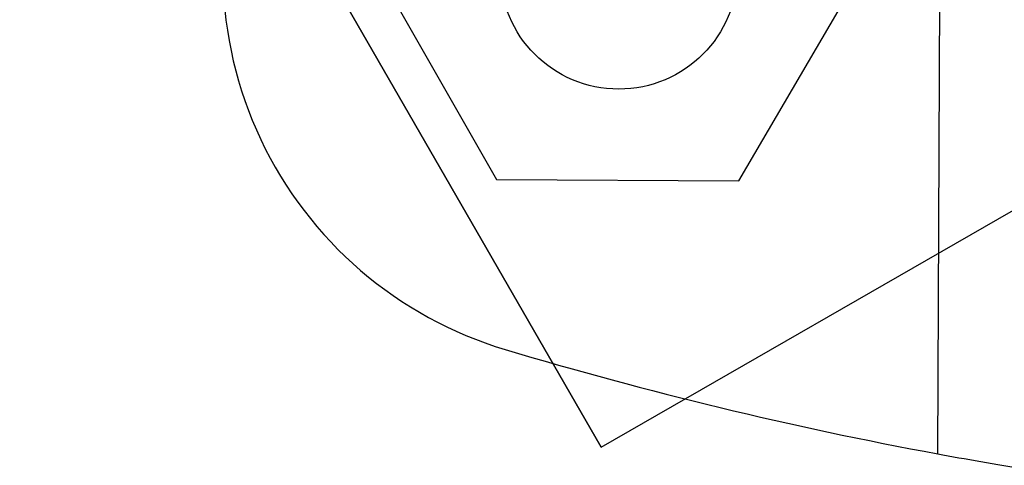
# Model space of a CAD drawing. Units: metres. Extents: x 19437 to 40419, y -2452 to 5602.
# Drawn here: x 40413 to 40413, y -2445 to -2445 of the extents above; entities that cross this region are included whole.
import ezdxf

# ---------------------------------------------------------------- set-up
doc = ezdxf.new("R2010")
doc.units = ezdxf.units.M
doc.linetypes.add('CENTERX2', pattern=[20.319999999999997, 12.7, -2.54, 2.54, -2.54])

msp = doc.modelspace()

# ---------------------------------------------------------------- linework, layer by layer
at = {"color": 7, "linetype": 'CENTERX2'}
for p, q in [((40412.5340896284, -2444.468224660275), (40412.62341362197, -2444.623344691776)), ((40412.62341362197, -2444.623344691776), (40412.5340896284, -2444.468224660275)), ((40412.5340896284, -2444.468224660275), (40412.62341362197, -2444.623344691776)), ((40412.62341362197, -2444.623344691776), (40412.5340896284, -2444.468224660275)), ((40412.5340896284, -2444.468224660275), (40412.62341362197, -2444.623344691776)), ((40412.62341362197, -2444.623344691776), (40412.5340896284, -2444.468224660275)), ((40412.5340896284, -2444.468224660275), (40412.62341362197, -2444.623344691776)), ((40412.62341362197, -2444.623344691776), (40412.5340896284, -2444.468224660275)), ((40412.5340896284, -2444.468224660275), (40412.62341362197, -2444.623344691776)), ((40412.62341362197, -2444.623344691776), (40412.5340896284, -2444.468224660275)), ((40412.5340896284, -2444.468224660275), (40412.62341362197, -2444.623344691776)), ((40412.62341362197, -2444.623344691776), (40412.5340896284, -2444.468224660275)), ((40412.5340896284, -2444.468224660275), (40412.62341362197, -2444.623344691776)), ((40412.62341362197, -2444.623344691776), (40412.5340896284, -2444.468224660275)), ((40412.5340896284, -2444.468224660275), (40412.62341362197, -2444.623344691776)), ((40412.62341362197, -2444.623344691776), (40412.5340896284, -2444.468224660275)), ((40412.5340896284, -2444.468224660275), (40412.62341362197, -2444.623344691776)), ((40412.62341362197, -2444.623344691776), (40412.5340896284, -2444.468224660275)), ((40412.5340896284, -2444.468224660275), (40412.62341362197, -2444.623344691776)), ((40412.62341362197, -2444.623344691776), (40412.5340896284, -2444.468224660275)), ((40412.5340896284, -2444.468224660275), (40412.62341362197, -2444.623344691776)), ((40412.62341362197, -2444.623344691776), (40412.5340896284, -2444.468224660275)), ((40412.5340896284, -2444.468224660275), (40412.62341362197, -2444.623344691776)), ((40412.62341362197, -2444.623344691776), (40412.5340896284, -2444.468224660275)), ((40412.5340896284, -2444.468224660275), (40412.62341362197, -2444.623344691776)), ((40412.62341362197, -2444.623344691776), (40412.5340896284, -2444.468224660275)), ((40412.5340896284, -2444.468224660275), (40412.62341362197, -2444.623344691776)), ((40412.62341362197, -2444.623344691776), (40412.5340896284, -2444.468224660275)), ((40412.5340896284, -2444.468224660275), (40412.62341362197, -2444.623344691776)), ((40412.62341362197, -2444.623344691776), (40412.5340896284, -2444.468224660275)), ((40412.5340896284, -2444.468224660275), (40412.62341362197, -2444.623344691776)), ((40412.62341362197, -2444.623344691776), (40412.5340896284, -2444.468224660275)), ((40412.5340896284, -2444.468224660275), (40412.62341362197, -2444.623344691776)), ((40412.62341362197, -2444.623344691776), (40412.5340896284, -2444.468224660275)), ((40412.5340896284, -2444.468224660275), (40412.62341362197, -2444.623344691776)), ((40412.62341362197, -2444.623344691776), (40412.5340896284, -2444.468224660275)), ((40412.5340896284, -2444.468224660275), (40412.62341362197, -2444.623344691776)), ((40412.62341362197, -2444.623344691776), (40412.5340896284, -2444.468224660275)), ((40412.5340896284, -2444.468224660275), (40412.62341362197, -2444.623344691776)), ((40412.62341362197, -2444.623344691776), (40412.5340896284, -2444.468224660275)), ((40412.5340896284, -2444.468224660275), (40412.62341362197, -2444.623344691776)), ((40412.62341362197, -2444.623344691776), (40412.5340896284, -2444.468224660275)), ((40412.5340896284, -2444.468224660275), (40412.62341362197, -2444.623344691776)), ((40412.62341362197, -2444.623344691776), (40412.5340896284, -2444.468224660275)), ((40412.5340896284, -2444.468224660275), (40412.62341362197, -2444.623344691776)), ((40412.62341362197, -2444.623344691776), (40412.5340896284, -2444.468224660275)), ((40412.5340896284, -2444.468224660275), (40412.62341362197, -2444.623344691776)), ((40412.62341362197, -2444.623344691776), (40412.5340896284, -2444.468224660275)), ((40412.5340896284, -2444.468224660275), (40412.62341362197, -2444.623344691776)), ((40412.62341362197, -2444.623344691776), (40412.5340896284, -2444.468224660275)), ((40412.5340896284, -2444.468224660275), (40412.62341362197, -2444.623344691776)), ((40412.62341362197, -2444.623344691776), (40412.5340896284, -2444.468224660275)), ((40412.5340896284, -2444.468224660275), (40412.62341362197, -2444.623344691776)), ((40412.62341362197, -2444.623344691776), (40412.5340896284, -2444.468224660275)), ((40412.5340896284, -2444.468224660275), (40412.62341362197, -2444.623344691776)), ((40412.62341362197, -2444.623344691776), (40412.5340896284, -2444.468224660275)), ((40412.5340896284, -2444.468224660275), (40412.62341362197, -2444.623344691776)), ((40412.62341362197, -2444.623344691776), (40412.5340896284, -2444.468224660275)), ((40412.5340896284, -2444.468224660275), (40412.62341362197, -2444.623344691776)), ((40412.62341362197, -2444.623344691776), (40412.5340896284, -2444.468224660275)), ((40412.5340896284, -2444.468224660275), (40412.62341362197, -2444.623344691776)), ((40412.62341362197, -2444.623344691776), (40412.5340896284, -2444.468224660275)), ((40412.5340896284, -2444.468224660275), (40412.62341362197, -2444.623344691776)), ((40412.62341362197, -2444.623344691776), (40412.5340896284, -2444.468224660275)), ((40412.5340896284, -2444.468224660275), (40412.62341362197, -2444.623344691776)), ((40412.62341362197, -2444.623344691776), (40412.5340896284, -2444.468224660275)), ((40412.5340896284, -2444.468224660275), (40412.62341362197, -2444.623344691776)), ((40412.62341362197, -2444.623344691776), (40412.5340896284, -2444.468224660275)), ((40412.5340896284, -2444.468224660275), (40412.62341362197, -2444.623344691776)), ((40412.62341362197, -2444.623344691776), (40412.5340896284, -2444.468224660275)), ((40412.5340896284, -2444.468224660275), (40412.62341362197, -2444.623344691776)), ((40412.62341362197, -2444.623344691776), (40412.5340896284, -2444.468224660275)), ((40412.5340896284, -2444.468224660275), (40412.62341362197, -2444.623344691776)), ((40412.62341362197, -2444.623344691776), (40412.5340896284, -2444.468224660275)), ((40412.5340896284, -2444.468224660275), (40412.62341362197, -2444.623344691776)), ((40412.62341362197, -2444.623344691776), (40412.5340896284, -2444.468224660275)), ((40412.5340896284, -2444.468224660275), (40412.62341362197, -2444.623344691776)), ((40412.62341362197, -2444.623344691776), (40412.5340896284, -2444.468224660275)), ((40412.5340896284, -2444.468224660275), (40412.62341362197, -2444.623344691776)), ((40412.62341362197, -2444.623344691776), (40412.5340896284, -2444.468224660275)), ((40412.5340896284, -2444.468224660275), (40412.62341362197, -2444.623344691776)), ((40412.62341362197, -2444.623344691776), (40412.5340896284, -2444.468224660275)), ((40412.5340896284, -2444.468224660275), (40412.62341362197, -2444.623344691776)), ((40412.62341362197, -2444.623344691776), (40412.5340896284, -2444.468224660275)), ((40412.5340896284, -2444.468224660275), (40412.62341362197, -2444.623344691776)), ((40412.62341362197, -2444.623344691776), (40412.5340896284, -2444.468224660275)), ((40412.5340896284, -2444.468224660275), (40412.62341362197, -2444.623344691776)), ((40412.62341362197, -2444.623344691776), (40412.5340896284, -2444.468224660275)), ((40412.5340896284, -2444.468224660275), (40412.62341362197, -2444.623344691776)), ((40412.62341362197, -2444.623344691776), (40412.5340896284, -2444.468224660275)), ((40412.5340896284, -2444.468224660275), (40412.62341362197, -2444.623344691776)), ((40412.62341362197, -2444.623344691776), (40412.5340896284, -2444.468224660275)), ((40412.5340896284, -2444.468224660275), (40412.62341362197, -2444.623344691776)), ((40412.62341362197, -2444.623344691776), (40412.5340896284, -2444.468224660275)), ((40412.5340896284, -2444.468224660275), (40412.62341362197, -2444.623344691776)), ((40412.62341362197, -2444.623344691776), (40412.5340896284, -2444.468224660275)), ((40412.5340896284, -2444.468224660275), (40412.62341362197, -2444.623344691776)), ((40412.62341362196, -2444.623344691776), (40412.5340896284, -2444.468224660275)), ((40412.5340896284, -2444.468224660275), (40412.62341362197, -2444.623344691776)), ((40412.62341362196, -2444.623344691776), (40412.5340896284, -2444.468224660275)), ((40412.5340896284, -2444.468224660275), (40412.62341362197, -2444.623344691776)), ((40412.62341362196, -2444.623344691776), (40412.5340896284, -2444.468224660275)), ((40412.5340896284, -2444.468224660275), (40412.62341362197, -2444.623344691776)), ((40412.62341362196, -2444.623344691776), (40412.5340896284, -2444.468224660275)), ((40412.5340896284, -2444.468224660275), (40412.62341362197, -2444.623344691776)), ((40412.62341362196, -2444.623344691776), (40412.5340896284, -2444.468224660275)), ((40412.5340896284, -2444.468224660275), (40412.62341362197, -2444.623344691776)), ((40412.62341362196, -2444.623344691776), (40412.5340896284, -2444.468224660275)), ((40412.5340896284, -2444.468224660275), (40412.62341362197, -2444.623344691776)), ((40412.62341362196, -2444.623344691776), (40412.5340896284, -2444.468224660275)), ((40412.5340896284, -2444.468224660275), (40412.62341362197, -2444.623344691776)), ((40412.62341362196, -2444.623344691776), (40412.5340896284, -2444.468224660275)), ((40412.5340896284, -2444.468224660275), (40412.62341362197, -2444.623344691776)), ((40412.62341362196, -2444.623344691776), (40412.5340896284, -2444.468224660275)), ((40412.5340896284, -2444.468224660275), (40412.62341362197, -2444.623344691776)), ((40412.62341362196, -2444.623344691776), (40412.5340896284, -2444.468224660275)), ((40412.5340896284, -2444.468224660275), (40412.62341362197, -2444.623344691776)), ((40412.62341362196, -2444.623344691776), (40412.5340896284, -2444.468224660275)), ((40412.5340896284, -2444.468224660275), (40412.62341362197, -2444.623344691776)), ((40412.62341362196, -2444.623344691776), (40412.5340896284, -2444.468224660275)), ((40412.5340896284, -2444.468224660275), (40412.62341362197, -2444.623344691776)), ((40412.62341362196, -2444.623344691776), (40412.5340896284, -2444.468224660275)), ((40412.5340896284, -2444.468224660275), (40412.62341362197, -2444.623344691776)), ((40412.62341362196, -2444.623344691776), (40412.5340896284, -2444.468224660275)), ((40412.5340896284, -2444.468224660275), (40412.62341362197, -2444.623344691776)), ((40412.62341362196, -2444.623344691776), (40412.5340896284, -2444.468224660275)), ((40412.5340896284, -2444.468224660275), (40412.62341362197, -2444.623344691776)), ((40412.62341362196, -2444.623344691776), (40412.5340896284, -2444.468224660275)), ((40412.5340896284, -2444.468224660275), (40412.62341362197, -2444.623344691776)), ((40412.62341362196, -2444.623344691776), (40412.5340896284, -2444.468224660275)), ((40412.5340896284, -2444.468224660275), (40412.62341362197, -2444.623344691776)), ((40412.62341362196, -2444.623344691776), (40412.5340896284, -2444.468224660275)), ((40412.5340896284, -2444.468224660275), (40412.62341362197, -2444.623344691776)), ((40412.62341362196, -2444.623344691776), (40412.5340896284, -2444.468224660275)), ((40412.5340896284, -2444.468224660275), (40412.62341362197, -2444.623344691776)), ((40412.62341362196, -2444.623344691776), (40412.5340896284, -2444.468224660275)), ((40412.5340896284, -2444.468224660275), (40412.62341362197, -2444.623344691776)), ((40412.62341362196, -2444.623344691776), (40412.5340896284, -2444.468224660275)), ((40412.5340896284, -2444.468224660275), (40412.62341362197, -2444.623344691776)), ((40412.62341362196, -2444.623344691776), (40412.5340896284, -2444.468224660275)), ((40412.5340896284, -2444.468224660275), (40412.62341362197, -2444.623344691776)), ((40412.62341362196, -2444.623344691776), (40412.5340896284, -2444.468224660275)), ((40412.5340896284, -2444.468224660275), (40412.62341362197, -2444.623344691776)), ((40412.62341362196, -2444.623344691776), (40412.5340896284, -2444.468224660275)), ((40412.5340896284, -2444.468224660275), (40412.62341362197, -2444.623344691776)), ((40412.62341362196, -2444.623344691776), (40412.5340896284, -2444.468224660275)), ((40412.5340896284, -2444.468224660275), (40412.62341362197, -2444.623344691776)), ((40412.62341362196, -2444.623344691776), (40412.5340896284, -2444.468224660275)), ((40412.5340896284, -2444.468224660275), (40412.62341362197, -2444.623344691776)), ((40412.62341362196, -2444.623344691776), (40412.5340896284, -2444.468224660275)), ((40412.5340896284, -2444.468224660275), (40412.62341362197, -2444.623344691776)), ((40412.62341362196, -2444.623344691776), (40412.5340896284, -2444.468224660275)), ((40412.5340896284, -2444.468224660275), (40412.62341362197, -2444.623344691776)), ((40412.62341362196, -2444.623344691776), (40412.5340896284, -2444.468224660275)), ((40412.5340896284, -2444.468224660275), (40412.62341362197, -2444.623344691776)), ((40412.62341362196, -2444.623344691776), (40412.5340896284, -2444.468224660275)), ((40412.5340896284, -2444.468224660275), (40412.62341362197, -2444.623344691776)), ((40412.62341362196, -2444.623344691776), (40412.5340896284, -2444.468224660275)), ((40412.5340896284, -2444.468224660275), (40412.62341362197, -2444.623344691776)), ((40412.62341362196, -2444.623344691776), (40412.5340896284, -2444.468224660275)), ((40412.5340896284, -2444.468224660275), (40412.62341362197, -2444.623344691776)), ((40412.62341362196, -2444.623344691776), (40412.5340896284, -2444.468224660275)), ((40412.5340896284, -2444.468224660275), (40412.62341362197, -2444.623344691776)), ((40412.62341362196, -2444.623344691776), (40412.5340896284, -2444.468224660275)), ((40412.5340896284, -2444.468224660275), (40412.62341362197, -2444.623344691776)), ((40412.62341362196, -2444.623344691776), (40412.5340896284, -2444.468224660275)), ((40412.5340896284, -2444.468224660275), (40412.62341362197, -2444.623344691776)), ((40412.62341362196, -2444.623344691776), (40412.5340896284, -2444.468224660275)), ((40412.5340896284, -2444.468224660275), (40412.62341362197, -2444.623344691776)), ((40412.62341362196, -2444.623344691776), (40412.5340896284, -2444.468224660275)), ((40412.5340896284, -2444.468224660275), (40412.62341362197, -2444.623344691776)), ((40412.62341362196, -2444.623344691776), (40412.5340896284, -2444.468224660275)), ((40412.5340896284, -2444.468224660275), (40412.62341362197, -2444.623344691776)), ((40412.62341362196, -2444.623344691776), (40412.5340896284, -2444.468224660275)), ((40412.5340896284, -2444.468224660275), (40412.62341362197, -2444.623344691776)), ((40412.62341362196, -2444.623344691776), (40412.5340896284, -2444.468224660275)), ((40412.5340896284, -2444.468224660275), (40412.62341362197, -2444.623344691776)), ((40412.62341362196, -2444.623344691776), (40412.5340896284, -2444.468224660275)), ((40412.5340896284, -2444.468224660275), (40412.62341362197, -2444.623344691776)), ((40412.62341362196, -2444.623344691776), (40412.5340896284, -2444.468224660275)), ((40412.5340896284, -2444.468224660275), (40412.62341362197, -2444.623344691776)), ((40412.62341362196, -2444.623344691776), (40412.5340896284, -2444.468224660275)), ((40412.5340896284, -2444.468224660275), (40412.62341362197, -2444.623344691776)), ((40412.62341362196, -2444.623344691776), (40412.5340896284, -2444.468224660275)), ((40412.5340896284, -2444.468224660275), (40412.62341362197, -2444.623344691776)), ((40412.62341362196, -2444.623344691776), (40412.5340896284, -2444.468224660275)), ((40412.5340896284, -2444.468224660275), (40412.62341362197, -2444.623344691776)), ((40412.62341362196, -2444.623344691776), (40412.5340896284, -2444.468224660275)), ((40412.5340896284, -2444.468224660275), (40412.62341362197, -2444.623344691776)), ((40412.62341362196, -2444.623344691776), (40412.5340896284, -2444.468224660275)), ((40412.5340896284, -2444.468224660275), (40412.62341362197, -2444.623344691776)), ((40412.62341362196, -2444.623344691776), (40412.5340896284, -2444.468224660275)), ((40412.62341362197, -2444.623344691776), (40412.7513237252, -2444.549689206229)), ((40412.62341362197, -2444.623344691776), (40412.7513237252, -2444.549689206229)), ((40412.62341362197, -2444.623344691776), (40412.7513237252, -2444.549689206229)), ((40412.62341362197, -2444.623344691776), (40412.7513237252, -2444.549689206229)), ((40412.62341362197, -2444.623344691776), (40412.7513237252, -2444.549689206229)), ((40412.62341362197, -2444.623344691776), (40412.7513237252, -2444.549689206229)), ((40412.62341362197, -2444.623344691776), (40412.7513237252, -2444.549689206229)), ((40412.62341362197, -2444.623344691776), (40412.7513237252, -2444.549689206229)), ((40412.62341362197, -2444.623344691776), (40412.7513237252, -2444.549689206229)), ((40412.62341362197, -2444.623344691776), (40412.7513237252, -2444.549689206229)), ((40412.62341362197, -2444.623344691776), (40412.7513237252, -2444.549689206229)), ((40412.62341362197, -2444.623344691776), (40412.7513237252, -2444.549689206229)), ((40412.62341362197, -2444.623344691776), (40412.7513237252, -2444.549689206229)), ((40412.62341362197, -2444.623344691776), (40412.7513237252, -2444.549689206229)), ((40412.62341362197, -2444.623344691776), (40412.7513237252, -2444.549689206229)), ((40412.62341362197, -2444.623344691776), (40412.7513237252, -2444.549689206229)), ((40412.62341362197, -2444.623344691776), (40412.7513237252, -2444.549689206229)), ((40412.62341362197, -2444.623344691776), (40412.7513237252, -2444.549689206229)), ((40412.62341362197, -2444.623344691776), (40412.7513237252, -2444.549689206229)), ((40412.62341362197, -2444.623344691776), (40412.7513237252, -2444.549689206229)), ((40412.62341362197, -2444.623344691776), (40412.7513237252, -2444.549689206229)), ((40412.62341362197, -2444.623344691776), (40412.7513237252, -2444.549689206229)), ((40412.62341362197, -2444.623344691776), (40412.7513237252, -2444.549689206229)), ((40412.62341362197, -2444.623344691776), (40412.7513237252, -2444.549689206229)), ((40412.62341362197, -2444.623344691776), (40412.7513237252, -2444.549689206229)), ((40412.62341362197, -2444.623344691776), (40412.7513237252, -2444.549689206229)), ((40412.62341362197, -2444.623344691776), (40412.7513237252, -2444.549689206229)), ((40412.62341362197, -2444.623344691776), (40412.7513237252, -2444.549689206229)), ((40412.62341362197, -2444.623344691776), (40412.7513237252, -2444.549689206229)), ((40412.62341362197, -2444.623344691776), (40412.7513237252, -2444.549689206229)), ((40412.62341362197, -2444.623344691776), (40412.7513237252, -2444.549689206229)), ((40412.62341362197, -2444.623344691776), (40412.7513237252, -2444.549689206229)), ((40412.62341362197, -2444.623344691776), (40412.7513237252, -2444.549689206229)), ((40412.62341362197, -2444.623344691776), (40412.7513237252, -2444.549689206229)), ((40412.62341362197, -2444.623344691776), (40412.7513237252, -2444.549689206229)), ((40412.62341362197, -2444.623344691776), (40412.7513237252, -2444.549689206229)), ((40412.62341362197, -2444.623344691776), (40412.7513237252, -2444.549689206229)), ((40412.62341362197, -2444.623344691776), (40412.7513237252, -2444.549689206229)), ((40412.62341362197, -2444.623344691776), (40412.7513237252, -2444.549689206229)), ((40412.62341362197, -2444.623344691776), (40412.7513237252, -2444.549689206229)), ((40412.62341362197, -2444.623344691776), (40412.7513237252, -2444.549689206229)), ((40412.62341362197, -2444.623344691776), (40412.7513237252, -2444.549689206229)), ((40412.62341362197, -2444.623344691776), (40412.7513237252, -2444.549689206229)), ((40412.62341362197, -2444.623344691776), (40412.7513237252, -2444.549689206229)), ((40412.62341362197, -2444.623344691776), (40412.7513237252, -2444.549689206229)), ((40412.62341362197, -2444.623344691776), (40412.7513237252, -2444.549689206229)), ((40412.62341362197, -2444.623344691776), (40412.7513237252, -2444.549689206229)), ((40412.62341362197, -2444.623344691776), (40412.7513237252, -2444.549689206229)), ((40412.62341362197, -2444.623344691776), (40412.7513237252, -2444.549689206229)), ((40412.62341362197, -2444.623344691776), (40412.7513237252, -2444.549689206229)), ((40412.62341362197, -2444.623344691776), (40412.7513237252, -2444.549689206229)), ((40412.62341362197, -2444.623344691776), (40412.7513237252, -2444.549689206229)), ((40412.62341362197, -2444.623344691776), (40412.7513237252, -2444.549689206229)), ((40412.62341362197, -2444.623344691776), (40412.7513237252, -2444.549689206229)), ((40412.62341362197, -2444.623344691776), (40412.7513237252, -2444.549689206229)), ((40412.62341362197, -2444.623344691776), (40412.7513237252, -2444.549689206229)), ((40412.62341362197, -2444.623344691776), (40412.7513237252, -2444.549689206229)), ((40412.62341362197, -2444.623344691776), (40412.7513237252, -2444.549689206229)), ((40412.62341362197, -2444.623344691776), (40412.7513237252, -2444.549689206229)), ((40412.62341362197, -2444.623344691776), (40412.7513237252, -2444.549689206229)), ((40412.62341362197, -2444.623344691776), (40412.7513237252, -2444.549689206229)), ((40412.62341362197, -2444.623344691776), (40412.7513237252, -2444.549689206229)), ((40412.62341362197, -2444.623344691776), (40412.7513237252, -2444.549689206229)), ((40412.62341362197, -2444.623344691776), (40412.7513237252, -2444.549689206229)), ((40412.62341362197, -2444.623344691776), (40412.7513237252, -2444.549689206229)), ((40412.62341362197, -2444.623344691776), (40412.7513237252, -2444.549689206229)), ((40412.62341362197, -2444.623344691776), (40412.7513237252, -2444.549689206229)), ((40412.62341362197, -2444.623344691776), (40412.7513237252, -2444.549689206229)), ((40412.62341362197, -2444.623344691776), (40412.7513237252, -2444.549689206229)), ((40412.62341362197, -2444.623344691776), (40412.7513237252, -2444.549689206229)), ((40412.62341362197, -2444.623344691776), (40412.7513237252, -2444.549689206229)), ((40412.62341362197, -2444.623344691776), (40412.7513237252, -2444.549689206229)), ((40412.62341362197, -2444.623344691776), (40412.7513237252, -2444.549689206229)), ((40412.62341362197, -2444.623344691776), (40412.7513237252, -2444.549689206229)), ((40412.62341362197, -2444.623344691776), (40412.7513237252, -2444.549689206229)), ((40412.62341362197, -2444.623344691776), (40412.7513237252, -2444.549689206229)), ((40412.62341362197, -2444.623344691776), (40412.7513237252, -2444.549689206229)), ((40412.62341362197, -2444.623344691776), (40412.7513237252, -2444.549689206229)), ((40412.62341362197, -2444.623344691776), (40412.7513237252, -2444.549689206229)), ((40412.62341362197, -2444.623344691776), (40412.7513237252, -2444.549689206229)), ((40412.62341362197, -2444.623344691776), (40412.7513237252, -2444.549689206229)), ((40412.62341362197, -2444.623344691776), (40412.7513237252, -2444.549689206229)), ((40412.62341362197, -2444.623344691776), (40412.7513237252, -2444.549689206229)), ((40412.62341362197, -2444.623344691776), (40412.7513237252, -2444.549689206229)), ((40412.62341362197, -2444.623344691776), (40412.7513237252, -2444.549689206229)), ((40412.62341362197, -2444.623344691776), (40412.7513237252, -2444.549689206229)), ((40412.62341362197, -2444.623344691776), (40412.7513237252, -2444.549689206229)), ((40412.62341362197, -2444.623344691776), (40412.7513237252, -2444.549689206229)), ((40412.62341362197, -2444.623344691776), (40412.7513237252, -2444.549689206229)), ((40412.62341362197, -2444.623344691776), (40412.7513237252, -2444.549689206229)), ((40412.62341362197, -2444.623344691776), (40412.7513237252, -2444.549689206229)), ((40412.62341362197, -2444.623344691776), (40412.7513237252, -2444.549689206229)), ((40412.62341362197, -2444.623344691776), (40412.7513237252, -2444.549689206229)), ((40412.62341362197, -2444.623344691776), (40412.7513237252, -2444.549689206229)), ((40412.62341362197, -2444.623344691776), (40412.7513237252, -2444.549689206229)), ((40412.62341362197, -2444.623344691776), (40412.7513237252, -2444.549689206229)), ((40412.62341362197, -2444.623344691776), (40412.7513237252, -2444.549689206229)), ((40412.62341362196, -2444.623344691776), (40412.7513237252, -2444.549689206229)), ((40412.62341362197, -2444.623344691776), (40412.7513237252, -2444.549689206229)), ((40412.62341362196, -2444.623344691776), (40412.7513237252, -2444.549689206229)), ((40412.62341362197, -2444.623344691776), (40412.7513237252, -2444.549689206229)), ((40412.62341362196, -2444.623344691776), (40412.7513237252, -2444.549689206229)), ((40412.62341362197, -2444.623344691776), (40412.7513237252, -2444.549689206229)), ((40412.62341362196, -2444.623344691776), (40412.7513237252, -2444.549689206229)), ((40412.62341362197, -2444.623344691776), (40412.7513237252, -2444.549689206229)), ((40412.62341362196, -2444.623344691776), (40412.7513237252, -2444.549689206229)), ((40412.62341362197, -2444.623344691776), (40412.7513237252, -2444.549689206229)), ((40412.62341362196, -2444.623344691776), (40412.7513237252, -2444.549689206229)), ((40412.62341362197, -2444.623344691776), (40412.7513237252, -2444.549689206229)), ((40412.62341362196, -2444.623344691776), (40412.7513237252, -2444.549689206229)), ((40412.62341362197, -2444.623344691776), (40412.7513237252, -2444.549689206229)), ((40412.62341362196, -2444.623344691776), (40412.7513237252, -2444.549689206229)), ((40412.62341362197, -2444.623344691776), (40412.7513237252, -2444.549689206229)), ((40412.62341362196, -2444.623344691776), (40412.7513237252, -2444.549689206229)), ((40412.62341362197, -2444.623344691776), (40412.7513237252, -2444.549689206229)), ((40412.62341362196, -2444.623344691776), (40412.7513237252, -2444.549689206229)), ((40412.62341362197, -2444.623344691776), (40412.7513237252, -2444.549689206229)), ((40412.62341362196, -2444.623344691776), (40412.7513237252, -2444.549689206229)), ((40412.62341362197, -2444.623344691776), (40412.7513237252, -2444.549689206229)), ((40412.62341362196, -2444.623344691776), (40412.7513237252, -2444.549689206229)), ((40412.62341362197, -2444.623344691776), (40412.7513237252, -2444.549689206229)), ((40412.62341362196, -2444.623344691776), (40412.7513237252, -2444.549689206229)), ((40412.62341362197, -2444.623344691776), (40412.7513237252, -2444.549689206229)), ((40412.62341362196, -2444.623344691776), (40412.7513237252, -2444.549689206229)), ((40412.62341362197, -2444.623344691776), (40412.7513237252, -2444.549689206229)), ((40412.62341362196, -2444.623344691776), (40412.7513237252, -2444.549689206229)), ((40412.62341362197, -2444.623344691776), (40412.7513237252, -2444.549689206229)), ((40412.62341362196, -2444.623344691776), (40412.7513237252, -2444.549689206229)), ((40412.62341362197, -2444.623344691776), (40412.7513237252, -2444.549689206229)), ((40412.62341362196, -2444.623344691776), (40412.7513237252, -2444.549689206229)), ((40412.62341362197, -2444.623344691776), (40412.7513237252, -2444.549689206229)), ((40412.62341362196, -2444.623344691776), (40412.7513237252, -2444.549689206229)), ((40412.62341362197, -2444.623344691776), (40412.7513237252, -2444.549689206229)), ((40412.62341362196, -2444.623344691776), (40412.7513237252, -2444.549689206229)), ((40412.62341362197, -2444.623344691776), (40412.7513237252, -2444.549689206229)), ((40412.62341362196, -2444.623344691776), (40412.7513237252, -2444.549689206229)), ((40412.62341362197, -2444.623344691776), (40412.7513237252, -2444.549689206229)), ((40412.62341362196, -2444.623344691776), (40412.7513237252, -2444.549689206229)), ((40412.62341362197, -2444.623344691776), (40412.7513237252, -2444.549689206229)), ((40412.62341362196, -2444.623344691776), (40412.7513237252, -2444.549689206229)), ((40412.62341362197, -2444.623344691776), (40412.7513237252, -2444.549689206229)), ((40412.62341362196, -2444.623344691776), (40412.7513237252, -2444.549689206229)), ((40412.62341362197, -2444.623344691776), (40412.7513237252, -2444.549689206229)), ((40412.62341362196, -2444.623344691776), (40412.7513237252, -2444.549689206229)), ((40412.62341362197, -2444.623344691776), (40412.7513237252, -2444.549689206229)), ((40412.62341362196, -2444.623344691776), (40412.7513237252, -2444.549689206229)), ((40412.62341362197, -2444.623344691776), (40412.7513237252, -2444.549689206229)), ((40412.62341362196, -2444.623344691776), (40412.7513237252, -2444.549689206229)), ((40412.62341362197, -2444.623344691776), (40412.7513237252, -2444.549689206229)), ((40412.62341362196, -2444.623344691776), (40412.7513237252, -2444.549689206229)), ((40412.62341362197, -2444.623344691776), (40412.7513237252, -2444.549689206229)), ((40412.62341362196, -2444.623344691776), (40412.7513237252, -2444.549689206229)), ((40412.62341362197, -2444.623344691776), (40412.7513237252, -2444.549689206229)), ((40412.62341362196, -2444.623344691776), (40412.7513237252, -2444.549689206229)), ((40412.62341362197, -2444.623344691776), (40412.7513237252, -2444.549689206229)), ((40412.62341362196, -2444.623344691776), (40412.7513237252, -2444.549689206229)), ((40412.62341362197, -2444.623344691776), (40412.7513237252, -2444.549689206229)), ((40412.62341362196, -2444.623344691776), (40412.7513237252, -2444.549689206229)), ((40412.62341362197, -2444.623344691776), (40412.7513237252, -2444.549689206229)), ((40412.62341362196, -2444.623344691776), (40412.7513237252, -2444.549689206229)), ((40412.62341362197, -2444.623344691776), (40412.7513237252, -2444.549689206229)), ((40412.62341362196, -2444.623344691776), (40412.7513237252, -2444.549689206229)), ((40412.62341362197, -2444.623344691776), (40412.7513237252, -2444.549689206229)), ((40412.62341362196, -2444.623344691776), (40412.7513237252, -2444.549689206229)), ((40412.62341362197, -2444.623344691776), (40412.7513237252, -2444.549689206229)), ((40412.62341362196, -2444.623344691776), (40412.7513237252, -2444.549689206229)), ((40412.62341362197, -2444.623344691776), (40412.7513237252, -2444.549689206229)), ((40412.62341362196, -2444.623344691776), (40412.7513237252, -2444.549689206229)), ((40412.62341362197, -2444.623344691776), (40412.7513237252, -2444.549689206229)), ((40412.62341362196, -2444.623344691776), (40412.7513237252, -2444.549689206229)), ((40412.62341362197, -2444.623344691776), (40412.7513237252, -2444.549689206229)), ((40412.62341362196, -2444.623344691776), (40412.7513237252, -2444.549689206229)), ((40412.62341362197, -2444.623344691776), (40412.7513237252, -2444.549689206229)), ((40412.62341362196, -2444.623344691776), (40412.7513237252, -2444.549689206229)), ((40412.62341362197, -2444.623344691776), (40412.7513237252, -2444.549689206229)), ((40412.62341362196, -2444.623344691776), (40412.7513237252, -2444.549689206229)), ((40412.62341362197, -2444.623344691776), (40412.7513237252, -2444.549689206229)), ((40412.62341362196, -2444.623344691776), (40412.7513237252, -2444.549689206229)), ((40412.62341362197, -2444.623344691776), (40412.7513237252, -2444.549689206229)), ((40412.62341362196, -2444.623344691776), (40412.7513237252, -2444.549689206229)), ((40412.62341362197, -2444.623344691776), (40412.7513237252, -2444.549689206229)), ((40412.62341362196, -2444.623344691776), (40412.7513237252, -2444.549689206229)), ((40412.62341362197, -2444.623344691776), (40412.7513237252, -2444.549689206229)), ((40412.62341362196, -2444.623344691776), (40412.7513237252, -2444.549689206229)), ((40412.62341362197, -2444.623344691776), (40412.7513237252, -2444.549689206229)), ((40412.62341362196, -2444.623344691776), (40412.7513237252, -2444.549689206229)), ((40412.62341362197, -2444.623344691776), (40412.7513237252, -2444.549689206229)), ((40412.62341362196, -2444.623344691776), (40412.7513237252, -2444.549689206229)), ((40412.62341362197, -2444.623344691776), (40412.7513237252, -2444.549689206229)), ((40412.62341362196, -2444.623344691776), (40412.7513237252, -2444.549689206229)), ((40412.62341362197, -2444.623344691776), (40412.7513237252, -2444.549689206229)), ((40412.62341362196, -2444.623344691776), (40412.7513237252, -2444.549689206229))]:
    msp.add_line(p, q, dxfattribs=at)
at = {"color": 7, "linetype": 'Continuous', "lineweight": 25}
for p, q in [((40412.63191508446, -2444.623510171004), (40412.6320379827, -2444.597977746838)), ((40412.61774337763, -2444.611264505955), (40412.62077778779, -2444.616579173235)), ((40412.62689762975, -2444.616608630589), (40412.62998306155, -2444.611323420664)), ((40412.62077778779, -2444.616579173235), (40412.62689762975, -2444.616608630589))]:
    msp.add_line(p, q, dxfattribs=at)
msp.add_circle((40412.62386321959, -2444.611293963309), 0.002999999999999317, dxfattribs=at)
for centre, radius, start, end in [((40412.62386321959, -2444.611293963309), 0.0099999999999992, 157.2242134595755, 253.3310653688486), ((40412.65082628805, -2444.521244016396), 0.1040000000001619, 253.3310653688486, 259.5231347015198)]:
    msp.add_arc(centre, radius, start, end, dxfattribs=at)
msp.add_open_spline([(40412.63191508446, -2444.623510171004), (40412.63262687676, -2444.623638483914), (40412.6338974099, -2444.623867519542), (40412.63648462125, -2444.624260530894), (40412.63862201628, -2444.62453415255), (40412.63997785071, -2444.624676120256), (40412.6403281337, -2444.624712797944)], degree=3, knots=[0, 0, 0, 0, 0.348000428255607, 0.6211728874639544, 0.902129131603031, 1, 1, 1, 1], dxfattribs=at)

doc.saveas('drawing.dxf')
